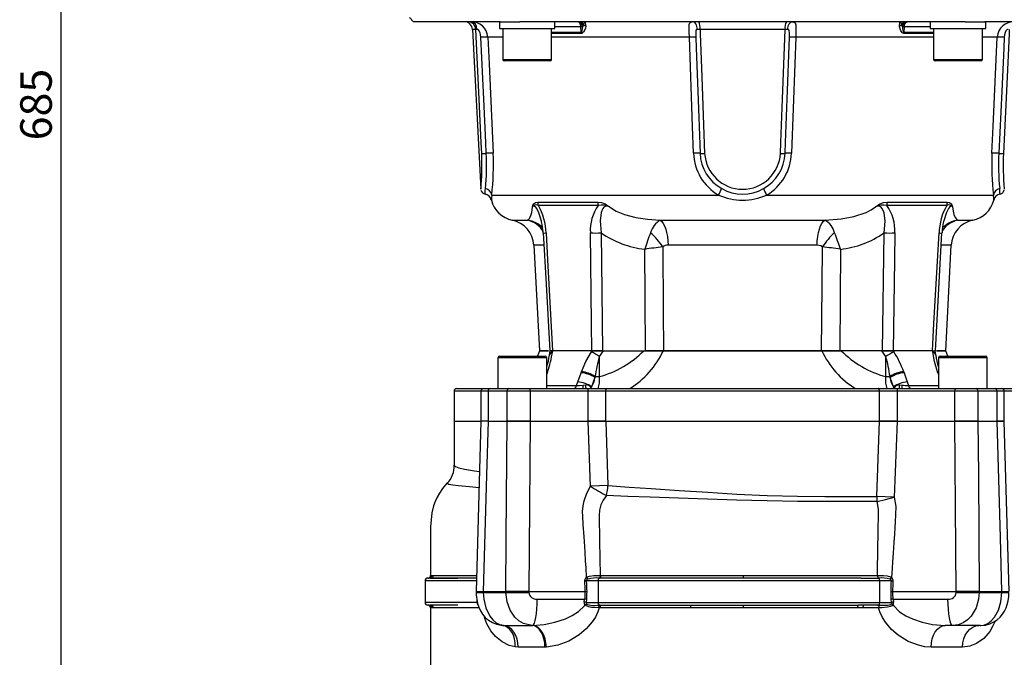
# Model space of a CAD drawing. Units: millimetres. Extents: x 0 to 841, y -1 to 594.
# Drawn here: x 434 to 525, y 272 to 331 of the extents above; entities that cross this region are included whole.
import ezdxf

# ---------------------------------------------------------------- set-up
doc = ezdxf.new("R2010")
doc.units = ezdxf.units.MM
doc.layers.add('TESTO', color=7, linetype='Continuous')
doc.styles.add('SLDTEXTSTYLE1', font='TXT', dxfattribs={"width": 0.7})
doc.dimstyles.new('SLDDIMSTYLE2', dxfattribs={"dimtxt": 2.910417, "dimasz": 3, "dimexe": 0, "dimexo": 0.0625, "dimgap": 0.727604, "dimtad": 1, "dimdec": 1, "dimlfac": 4, "dimrnd": 1e-09, "dimzin": 12, "dimdsep": 46, "dimtxsty": 'SLDTEXTSTYLE1', "dimsah": 1, "dimcen": 0.09, "dimadec": 0, "dimazin": 3, "dimtfac": 1, "dimtdec": 1, "dimtofl": 0, "dimtmove": 0, "dimatfit": 3, "dimfxl": 0, "dimfrac": 2, "dimtolj": 1, "dimtzin": 12, "dimarcsym": 0})

# ---------------------------------------------------------------- blocks, each defined once
blk = doc.blocks.new('_D_3')
at = {"layer": 'TESTO'}
for p, q in [((500.883, 382.857), (500.883, 419.396)), ((554.633, 296.152), (554.633, 419.396)), ((554.633, 418.396), (500.883, 418.396))]:
    blk.add_line(p, q, dxfattribs=at)
for points in [[(500.883, 418.396), (503.883, 417.496), (503.883, 419.296)], [(554.633, 418.396), (551.633, 419.296), (551.633, 417.496)]]:
    blk.add_solid(points, dxfattribs=at)
at = {"layer": 'TESTO', "insert": (524.807, 422.148), "char_height": 2.9104, "attachment_point": 1, "style": 'SLDTEXTSTYLE1'}
blk.add_mtext('215', dxfattribs=at)
blk = doc.blocks.new('_D_4')
at = {"layer": 'TESTO'}
for p, q in [((499.26, 408.393), (436.962, 408.393)), ((437.962, 408.393), (437.962, 237.152)), ((471.541, 237.152), (436.962, 237.152))]:
    blk.add_line(p, q, dxfattribs=at)
for points in [[(437.962, 408.393), (437.062, 405.393), (438.862, 405.393)], [(437.962, 237.152), (438.862, 240.152), (437.062, 240.152)]]:
    blk.add_solid(points, dxfattribs=at)
at = {"layer": 'TESTO', "insert": (434.21, 319.822), "char_height": 2.9104, "attachment_point": 1, "rotation": 90, "style": 'SLDTEXTSTYLE1'}
blk.add_mtext('685', dxfattribs=at)

msp = doc.modelspace()

# ---------------------------------------------------------------- linework, layer by layer
at = {"color": 7, "linetype": 'Continuous', "lineweight": 25}
for p, q in [((470.133, 331.152), (470.508, 330.777)), ((478.523, 330.777), (470.508, 330.777)), ((475.95, 330.066), (476.722, 315.327)), ((478.433, 330.777), (478.433, 330.152)), ((478.433, 330.152), (483.555, 330.152)), ((478.523, 330.777), (480.325, 330.777)), ((478.746, 330.152), (478.746, 327.302)), ((521.442, 330.777), (480.325, 330.777)), ((483.246, 327.302), (483.246, 330.152)), ((483.555, 330.152), (483.555, 330.777)), ((485.982, 329.807), (485.953, 330.303)), ((486.183, 330.524), (486.125, 330.307)), ((504.811, 330.066), (496.955, 330.066)), ((515.642, 330.307), (515.584, 330.524)), ((515.813, 330.303), (515.785, 329.807)), ((518.208, 330.777), (518.208, 330.152)), ((518.208, 330.152), (523.333, 330.152)), ((518.521, 330.152), (518.521, 327.302)), ((521.442, 330.777), (523.244, 330.777)), ((523.021, 327.302), (523.021, 330.152)), ((531.258, 330.777), (523.244, 330.777)), ((523.333, 330.152), (523.333, 330.777)), ((478.951, 327.152), (478.896, 327.152)), ((483.096, 327.152), (478.951, 327.152)), ((521.248, 327.152), (518.671, 327.152)), ((522.871, 327.152), (521.248, 327.152)), ((477.733, 314.771), (498.664, 314.771)), ((503.102, 314.771), (524.034, 314.771)), ((481.988, 314.127), (487.531, 314.127)), ((487.565, 313.805), (482.037, 313.805)), ((519.73, 313.805), (514.202, 313.805)), ((514.236, 314.127), (519.779, 314.127)), ((493.291, 312.452), (508.475, 312.452)), ((487.819, 311.274), (487.97, 300.402)), ((513.797, 300.402), (513.948, 311.274)), ((518.682, 300.401), (519.287, 311.27)), ((481.623, 310.133), (482.133, 300.402)), ((507.761, 310.133), (494.005, 310.133)), ((519.633, 300.402), (520.143, 310.133)), ((482.133, 300.402), (481.94, 299.902)), ((482.133, 300.402), (482.98, 300.402)), ((482.965, 300.402), (482.133, 300.402)), ((483.089, 300.404), (483.04, 299.976)), ((483.354, 300.402), (483.085, 300.402)), ((483.234, 300.402), (483.343, 300.402)), ((483.343, 300.402), (483.333, 300.308)), ((486.992, 300.402), (483.343, 300.402)), ((486.977, 300.402), (483.354, 300.402)), ((486.929, 300.308), (486.992, 300.402)), ((487.97, 300.402), (486.977, 300.402)), ((486.992, 300.402), (488.017, 300.402)), ((488.017, 300.402), (487.659, 299.861)), ((487.97, 300.402), (491.784, 300.402)), ((488.017, 300.402), (491.784, 300.402)), ((491.784, 300.402), (493.571, 300.402)), ((493.595, 300.402), (491.91, 300.402)), ((493.571, 300.402), (508.195, 300.402)), ((508.171, 300.402), (493.595, 300.402)), ((509.856, 300.402), (508.171, 300.402)), ((508.195, 300.402), (509.983, 300.402)), ((513.75, 300.402), (509.983, 300.402)), ((513.797, 300.402), (509.983, 300.402)), ((514.107, 299.861), (513.75, 300.402)), ((513.75, 300.402), (514.775, 300.402)), ((514.789, 300.402), (513.797, 300.402)), ((514.775, 300.402), (514.837, 300.308)), ((518.424, 300.402), (514.775, 300.402)), ((518.412, 300.402), (514.789, 300.402)), ((518.412, 300.402), (518.666, 300.402)), ((518.434, 300.308), (518.424, 300.402)), ((518.424, 300.402), (518.676, 300.402)), ((519.633, 300.402), (518.78, 300.402)), ((518.787, 300.402), (519.633, 300.402)), ((519.826, 299.902), (519.633, 300.402)), ((478.304, 299.752), (478.304, 296.902)), ((478.454, 299.902), (482.654, 299.902)), ((482.804, 296.902), (482.804, 299.752)), ((487.659, 299.861), (487.659, 298.012)), ((514.107, 298.012), (514.107, 299.861)), ((518.963, 299.752), (518.963, 296.902)), ((519.113, 299.902), (520.239, 299.902)), ((520.239, 299.902), (523.313, 299.902)), ((523.463, 296.902), (523.463, 299.752)), ((482.886, 298.459), (482.855, 298.369)), ((485.675, 297.514), (485.979, 298.369)), ((485.979, 298.369), (486.012, 298.459)), ((515.755, 298.459), (515.787, 298.369)), ((515.787, 298.369), (516.092, 297.514)), ((518.912, 298.369), (518.88, 298.459)), ((485.559, 297.178), (485.675, 297.514)), ((486.171, 297.229), (486.413, 297.241)), ((487.256, 297.922), (486.953, 297.067)), ((487.272, 298.012), (487.256, 297.922)), ((487.272, 298.012), (487.659, 298.012)), ((514.107, 298.012), (514.495, 298.012)), ((514.51, 297.922), (514.495, 298.012)), ((514.814, 297.067), (514.51, 297.922)), ((515.353, 297.241), (515.595, 297.229)), ((516.092, 297.514), (516.208, 297.178)), ((474.258, 296.652), (474.258, 293.902)), ((474.508, 296.902), (476.979, 296.902)), ((476.729, 296.652), (476.729, 293.902)), ((476.979, 296.902), (477.578, 296.902)), ((477.394, 296.652), (477.394, 293.902)), ((479.152, 296.652), (477.394, 296.652)), ((477.578, 296.902), (479.322, 296.902)), ((481.284, 296.652), (479.152, 296.652)), ((479.152, 293.902), (479.152, 296.652)), ((479.322, 296.902), (481.24, 296.902)), ((481.24, 296.902), (486.583, 296.902)), ((481.284, 296.652), (481.284, 293.902)), ((486.627, 296.652), (481.284, 296.652)), ((486.583, 296.902), (488.366, 296.902)), ((486.627, 293.902), (486.627, 296.652)), ((488.247, 296.652), (486.627, 296.652)), ((486.891, 296.967), (486.896, 296.958)), ((486.953, 297.067), (486.896, 296.958)), ((513.519, 296.652), (488.247, 296.652)), ((488.247, 296.652), (488.247, 293.902)), ((488.366, 296.902), (513.401, 296.902)), ((513.401, 296.902), (515.183, 296.902)), ((513.519, 293.902), (513.519, 296.652)), ((515.14, 296.652), (513.519, 296.652)), ((514.871, 296.958), (514.814, 297.067)), ((514.871, 296.958), (514.875, 296.967)), ((520.483, 296.652), (515.14, 296.652)), ((515.14, 296.652), (515.14, 293.902)), ((515.183, 296.902), (520.526, 296.902)), ((522.615, 296.652), (520.483, 296.652)), ((520.483, 293.902), (520.483, 296.652)), ((520.526, 296.902), (522.445, 296.902)), ((522.445, 296.902), (524.189, 296.902)), ((522.615, 296.652), (522.615, 293.902)), ((524.372, 296.652), (522.615, 296.652)), ((524.189, 296.902), (524.787, 296.902)), ((524.372, 293.902), (524.372, 296.652)), ((524.787, 296.902), (527.258, 296.902)), ((525.037, 293.902), (525.037, 296.652)), ((474.258, 293.902), (474.258, 289.834)), ((474.258, 293.902), (476.67, 293.902)), ((474.258, 293.902), (476.67, 293.902)), ((476.73, 293.903), (476.289, 278.167)), ((477.394, 293.902), (476.729, 293.902)), ((477.394, 293.902), (476.762, 293.902)), ((477.394, 293.902), (479.152, 293.902)), ((477.394, 293.902), (479.152, 293.902)), ((479.152, 293.902), (481.283, 293.902)), ((481.284, 293.902), (479.152, 293.902)), ((481.283, 293.902), (486.626, 293.902)), ((486.851, 287.889), (486.626, 293.902)), ((486.626, 293.902), (488.248, 293.902)), ((488.247, 293.902), (486.627, 293.902)), ((488.247, 293.902), (513.519, 293.902)), ((488.248, 293.902), (488.452, 287.954)), ((488.248, 293.902), (513.518, 293.902)), ((513.28, 286.95), (513.518, 293.902)), ((513.518, 293.902), (515.141, 293.902)), ((515.14, 293.902), (513.519, 293.902)), ((515.141, 293.902), (514.878, 286.885)), ((515.141, 293.902), (520.483, 293.902)), ((520.483, 293.902), (522.615, 293.902)), ((522.615, 293.902), (520.483, 293.902)), ((522.615, 293.902), (524.373, 293.902)), ((522.615, 293.902), (524.372, 293.902)), ((525.037, 293.902), (524.372, 293.902)), ((524.373, 293.902), (525.031, 293.902)), ((525.478, 278.166), (525.037, 293.902)), ((474.272, 289.834), (474.271, 289.832)), ((471.58, 279.152), (471.58, 277.152)), ((471.838, 279.402), (471.933, 279.402)), ((472.088, 279.652), (472.182, 279.652)), ((476.329, 279.402), (472.09, 279.402)), ((472.097, 279.652), (472.096, 279.652)), ((487.565, 279.152), (486.461, 279.152)), ((513.537, 279.152), (487.565, 279.152)), ((487.565, 279.152), (487.565, 277.152)), ((487.677, 279.402), (487.632, 279.402)), ((487.744, 279.652), (487.789, 279.652)), ((511.842, 279.402), (500.95, 279.402)), ((511.842, 279.402), (513.421, 279.402)), ((513.345, 279.652), (513.352, 279.652)), ((513.462, 279.402), (513.418, 279.402)), ((513.421, 279.402), (513.462, 279.402)), ((513.462, 279.402), (513.468, 279.402)), ((513.468, 279.402), (513.462, 279.402)), ((513.537, 279.152), (513.537, 277.152)), ((514.621, 279.152), (513.537, 279.152)), ((476.288, 278.137), (476.29, 278.065)), ((476.941, 278.165), (479.036, 278.165)), ((479.036, 278.139), (476.941, 278.139)), ((476.941, 278.139), (476.943, 278.07)), ((479.036, 278.07), (479.036, 278.139)), ((481.154, 278.165), (486.332, 278.165)), ((481.154, 278.139), (481.155, 278.07)), ((486.332, 278.139), (481.154, 278.139)), ((486.332, 278.139), (486.332, 278.165)), ((486.496, 278.171), (486.496, 278.132)), ((514.587, 278.132), (514.587, 278.171)), ((514.756, 278.165), (514.756, 278.139)), ((514.756, 278.165), (520.612, 278.165)), ((520.612, 278.139), (514.756, 278.139)), ((520.612, 278.07), (520.612, 278.139)), ((522.731, 278.139), (522.73, 278.07)), ((522.731, 278.165), (524.825, 278.165)), ((524.825, 278.139), (522.731, 278.139)), ((524.824, 278.07), (524.825, 278.139)), ((476.943, 278.07), (479.036, 278.07)), ((481.921, 277.461), (486.307, 277.461)), ((486.273, 277.186), (486.307, 277.461)), ((486.472, 277.455), (486.438, 277.152)), ((514.643, 277.152), (514.61, 277.455)), ((514.78, 277.461), (519.845, 277.461)), ((514.78, 277.461), (514.812, 277.186)), ((522.73, 278.07), (524.824, 278.07)), ((471.932, 276.902), (471.838, 276.902)), ((471.847, 276.902), (471.846, 276.902)), ((471.962, 276.902), (471.868, 276.902)), ((472.181, 276.652), (472.088, 276.652)), ((486.438, 277.152), (487.565, 277.152)), ((487.532, 276.902), (487.677, 276.902)), ((487.565, 277.152), (513.537, 277.152)), ((487.789, 276.652), (487.645, 276.652)), ((496.062, 276.902), (500.947, 276.902)), ((500.947, 276.902), (511.594, 276.902)), ((511.987, 276.652), (511.495, 276.652)), ((512.09, 276.902), (511.594, 276.902)), ((513.442, 276.652), (511.987, 276.652)), ((513.421, 276.902), (512.09, 276.902)), ((513.333, 276.902), (513.56, 276.902)), ((513.569, 276.902), (513.421, 276.902)), ((513.452, 276.652), (513.442, 276.652)), ((513.537, 277.152), (514.643, 277.152)), ((513.56, 276.902), (513.569, 276.902)), ((478.718, 275.039), (478.704, 275.04)), ((481.424, 275.028), (481.507, 275.029)), ((520.279, 275.027), (519.593, 275.027)), ((522.826, 275.027), (520.279, 275.027)), ((480.166, 273.036), (479.887, 273.057)), ((482.771, 273.033), (482.647, 273.03))]:
    msp.add_line(p, q, dxfattribs=at)
at = {"color": 8, "linetype": 'Continuous', "lineweight": 25}
for p, q in [((476.261, 330.066), (475.95, 330.066)), ((485.953, 330.303), (483.555, 330.303)), ((518.208, 330.303), (515.813, 330.303)), ((478.746, 329.355), (477.369, 329.355)), ((483.246, 329.807), (485.982, 329.807)), ((485.993, 329.694), (483.246, 329.694)), ((495.974, 329.355), (483.246, 329.355)), ((518.521, 329.355), (505.792, 329.355)), ((518.521, 329.694), (515.773, 329.694)), ((515.785, 329.807), (518.521, 329.807)), ((524.398, 329.355), (523.021, 329.355)), ((478.746, 327.302), (478.805, 327.302)), ((478.805, 327.302), (483.246, 327.302)), ((518.521, 327.302), (521.282, 327.302)), ((521.282, 327.302), (523.021, 327.302)), ((479.625, 312.452), (481.027, 312.452)), ((520.74, 312.452), (522.142, 312.452)), ((482.501, 310.133), (481.623, 310.133)), ((520.143, 310.133), (519.225, 310.133)), ((482.804, 299.752), (478.304, 299.752)), ((520.169, 299.752), (518.963, 299.752)), ((523.463, 299.752), (520.169, 299.752)), ((482.804, 298.449), (482.886, 298.459)), ((482.855, 298.369), (482.804, 298.226)), ((482.804, 298.364), (482.855, 298.369)), ((518.88, 298.459), (518.963, 298.449)), ((518.963, 298.226), (518.912, 298.369)), ((518.912, 298.369), (518.963, 298.364)), ((476.729, 296.652), (474.258, 296.652)), ((477.394, 296.652), (476.729, 296.652)), ((482.804, 297.178), (485.559, 297.178)), ((486.846, 296.902), (486.891, 296.967)), ((486.858, 296.902), (486.896, 296.958)), ((514.871, 296.958), (514.908, 296.902)), ((514.92, 296.902), (514.875, 296.967)), ((516.208, 297.178), (518.963, 297.178)), ((525.037, 296.652), (524.372, 296.652)), ((527.508, 296.652), (525.037, 296.652)), ((476.359, 279.152), (471.584, 279.152)), ((471.839, 279.402), (471.847, 279.402)), ((472.096, 279.652), (472.088, 279.652)), ((476.359, 277.382), (476.359, 277.152)), ((476.359, 277.152), (471.606, 277.152)), ((471.846, 276.902), (471.838, 276.902)), ((472.088, 276.652), (472.097, 276.652)), ((478.715, 275.039), (478.823, 275.032))]:
    msp.add_line(p, q, dxfattribs=at)
at = {"color": 7, "linetype": 'Continuous', "lineweight": 25, "flags": 128}
for points in [[(476.368, 330.072), (476.315, 330.071), (476.261, 330.066)], [(476.802, 318.624), (476.755, 319.622), (476.566, 323.615), (476.261, 330.066)], [(476.727, 329.348), (476.705, 329.559), (476.655, 329.758), (476.581, 329.921), (476.498, 330.021), (476.439, 330.057), (476.406, 330.068), (476.368, 330.072)], [(485.953, 330.303), (485.945, 330.397), (485.925, 330.486), (485.896, 330.568), (485.857, 330.64), (485.811, 330.698), (485.759, 330.741), (485.703, 330.768), (485.644, 330.777)], [(485.982, 329.807), (485.998, 329.81), (486.009, 329.818), (486.042, 329.867), (486.072, 329.956), (486.125, 330.307)], [(486.406, 330.397), (486.375, 330.138), (486.194, 329.808), (486.123, 329.741), (486.051, 329.703), (485.993, 329.694)], [(486.323, 330.777), (486.322, 330.777), (486.319, 330.777), (486.311, 330.775), (486.28, 330.759), (486.183, 330.524)], [(495.974, 329.355), (495.961, 329.813), (495.952, 330.214), (495.965, 330.507), (496.019, 330.682), (496.128, 330.763), (496.241, 330.777)], [(496.717, 330.072), (496.703, 330.211), (496.673, 330.345), (496.627, 330.467), (496.568, 330.573), (496.497, 330.66), (496.417, 330.724), (496.331, 330.763), (496.241, 330.777)], [(496.717, 330.072), (496.697, 330.071), (496.664, 330.064), (496.616, 330.031), (496.609, 330.021), (496.575, 329.931), (496.56, 329.781), (496.559, 329.578), (496.565, 329.348)], [(496.955, 330.066), (496.862, 330.07), (496.717, 330.072)], [(496.955, 330.066), (496.97, 329.673), (497.12, 325.68), (497.385, 318.624)], [(504.381, 318.624), (504.419, 319.622), (504.569, 323.615), (504.811, 330.066)], [(505.05, 330.072), (504.97, 330.071), (504.811, 330.066)], [(505.05, 330.072), (505.064, 330.211), (505.094, 330.345), (505.139, 330.467), (505.199, 330.573), (505.27, 330.66), (505.35, 330.724), (505.436, 330.763), (505.525, 330.777)], [(505.202, 329.348), (505.208, 329.559), (505.208, 329.758), (505.193, 329.921), (505.158, 330.021), (505.12, 330.057), (505.091, 330.068), (505.05, 330.072)], [(505.525, 330.777), (505.541, 330.777), (505.615, 330.769), (505.748, 330.681), (505.803, 330.489), (505.815, 330.168), (505.804, 329.776), (505.792, 329.355)], [(515.773, 329.694), (515.71, 329.705), (515.634, 329.748), (515.482, 329.936), (515.357, 330.316), (515.36, 330.397)], [(515.36, 330.397), (515.403, 330.674), (515.444, 330.777)], [(515.584, 330.524), (515.486, 330.759), (515.456, 330.775), (515.447, 330.777), (515.444, 330.777), (515.444, 330.777)], [(515.642, 330.307), (515.661, 330.125), (515.721, 329.876), (515.755, 329.82), (515.769, 329.81), (515.785, 329.807)], [(515.813, 330.303), (515.822, 330.397), (515.841, 330.486), (515.871, 330.568), (515.909, 330.64), (515.955, 330.698), (516.008, 330.741), (516.064, 330.768), (516.122, 330.777)], [(525.505, 330.066), (525.487, 329.673), (525.299, 325.68), (524.964, 318.624)], [(525.398, 330.072), (525.381, 330.071), (525.347, 330.064), (525.281, 330.031), (525.269, 330.021), (525.191, 329.931), (525.119, 329.781), (525.065, 329.578), (525.039, 329.348)], [(477.229, 318.629), (477.182, 319.627), (476.995, 323.62), (476.727, 329.348)], [(477.369, 329.355), (477.483, 326.875), (477.863, 318.636)], [(496.364, 318.636), (496.274, 321.115), (495.974, 329.355)], [(496.565, 329.348), (496.602, 328.35), (496.75, 324.357), (496.962, 318.629)], [(504.804, 318.629), (504.841, 319.627), (504.989, 323.62), (505.202, 329.348)], [(505.792, 329.355), (505.702, 326.875), (505.403, 318.636)], [(523.903, 318.636), (524.018, 321.115), (524.398, 329.355)], [(525.039, 329.348), (524.993, 328.35), (524.806, 324.357), (524.537, 318.629)], [(476.723, 315.327), (476.723, 315.323), (476.728, 315.385), (476.742, 315.539), (476.763, 315.791), (476.785, 316.116), (476.806, 316.526), (476.822, 316.983), (476.828, 317.506), (476.822, 318.047), (476.802, 318.624)], [(481.027, 312.452), (481.174, 312.589), (481.299, 312.801), (481.422, 313.174), (481.465, 313.395), (481.501, 313.681)], [(481.501, 313.681), (481.502, 313.685), (481.507, 313.701), (481.511, 313.719), (481.52, 313.751), (481.538, 313.808), (481.608, 313.954), (481.768, 314.086), (481.988, 314.127)], [(487.531, 314.127), (487.865, 314.088), (488.187, 313.962), (488.332, 313.873), (488.452, 313.791), (488.507, 313.752), (488.553, 313.719), (488.579, 313.702), (488.603, 313.685), (488.608, 313.681)], [(488.608, 313.681), (488.538, 313.705), (488.345, 313.742), (488.214, 313.726), (488.084, 313.65), (487.992, 313.543), (487.827, 313.147), (487.727, 312.404), (487.819, 311.274)], [(488.608, 313.681), (489.207, 313.293), (489.984, 312.976), (491.033, 312.71), (492.116, 312.548), (493.291, 312.452)], [(508.475, 312.452), (509.987, 312.589), (511.158, 312.801), (512.307, 313.174), (512.747, 313.395), (513.158, 313.681)], [(513.158, 313.681), (513.164, 313.685), (513.187, 313.701), (513.212, 313.719), (513.258, 313.751), (513.339, 313.808), (513.566, 313.954), (513.894, 314.086), (514.236, 314.127)], [(513.948, 311.274), (514.041, 312.364), (513.94, 313.143), (513.779, 313.536), (513.656, 313.673), (513.559, 313.724), (513.395, 313.741), (513.236, 313.707), (513.158, 313.681)], [(519.779, 314.127), (519.995, 314.088), (520.153, 313.962), (520.203, 313.873), (520.234, 313.791), (520.246, 313.752), (520.255, 313.719), (520.26, 313.702), (520.264, 313.685), (520.265, 313.681)], [(520.265, 313.681), (520.319, 313.293), (520.4, 312.976), (520.513, 312.71), (520.627, 312.548), (520.74, 312.452)], [(493.291, 312.452), (493.432, 312.337), (493.565, 312.159), (493.685, 311.923), (493.79, 311.634), (493.876, 311.301), (493.942, 310.934), (493.985, 310.541), (494.005, 310.133)], [(507.761, 310.133), (507.781, 310.541), (507.825, 310.934), (507.89, 311.301), (507.977, 311.634), (508.081, 311.923), (508.202, 312.159), (508.334, 312.337), (508.475, 312.452)], [(519.335, 311.741), (519.484, 311.886), (519.661, 312.016)], [(482.479, 311.27), (482.742, 306.549), (483.084, 300.402)], [(482.74, 311.274), (482.881, 308.778), (483.354, 300.402)], [(486.977, 300.402), (486.945, 302.898), (486.838, 311.274)], [(514.929, 311.274), (514.897, 308.778), (514.789, 300.402)], [(518.412, 300.402), (518.553, 302.898), (519.027, 311.274)], [(493.519, 309.989), (493.565, 304.142), (493.595, 300.402)], [(508.248, 309.989), (508.094, 310.078), (507.761, 310.133)], [(508.171, 300.402), (508.219, 306.393), (508.248, 309.989)], [(491.91, 300.402), (491.881, 305.253), (491.854, 309.761)], [(509.913, 309.761), (509.886, 305.253), (509.856, 300.402)], [(486.012, 298.459), (486.406, 299.389), (486.929, 300.308)], [(518.88, 298.459), (518.603, 299.389), (518.434, 300.308)], [(518.727, 299.977), (518.694, 300.262), (518.677, 300.402)], [(485.559, 297.178), (485.842, 297.192), (486.171, 297.229)], [(488.247, 296.652), (488.25, 296.701), (488.256, 296.748), (488.267, 296.791), (488.282, 296.829), (488.3, 296.86), (488.32, 296.883), (488.343, 296.897), (488.366, 296.902)], [(513.519, 296.652), (513.517, 296.701), (513.51, 296.748), (513.499, 296.791), (513.485, 296.829), (513.467, 296.86), (513.446, 296.883), (513.424, 296.897), (513.401, 296.902)], [(477.394, 293.902), (477.25, 288.904), (476.941, 278.165)], [(479.036, 278.165), (479.072, 283.15), (479.152, 293.902)], [(481.283, 293.902), (481.218, 286.012), (481.154, 278.165)], [(520.612, 278.165), (520.548, 286.012), (520.483, 293.902)], [(522.615, 293.902), (522.652, 288.904), (522.731, 278.165)], [(524.825, 278.165), (524.682, 283.15), (524.373, 293.902)], [(473.61, 288.175), (473.593, 288.159), (473.197, 287.689), (472.902, 287.256), (472.691, 286.881), (472.51, 286.489), (472.358, 286.082), (472.189, 285.441), (472.078, 284.139), (472.079, 282.874), (472.079, 281.316), (472.08, 279.652)], [(486.485, 279.48), (486.437, 280.341), (486.397, 281.009), (486.346, 281.808), (486.282, 282.793), (486.254, 283.219), (486.228, 283.614), (486.205, 283.976), (486.184, 284.307), (486.165, 284.605), (486.149, 284.872), (486.135, 285.107), (486.123, 285.567), (486.166, 286.062), (486.266, 286.553), (486.503, 287.235), (486.851, 287.889)], [(488.452, 287.954), (487.672, 287.92), (486.851, 287.889)], [(488.451, 287.954), (490.415, 287.81), (492.449, 287.672), (495.031, 287.5), (497.678, 287.327), (500.352, 287.164), (503.161, 287.028), (505.947, 286.954), (508.469, 286.938), (510.925, 286.945), (513.28, 286.95)], [(488.315, 287.021), (488.019, 286.604), (487.801, 286.154), (487.675, 285.675), (487.653, 285.171), (487.688, 282.853), (487.744, 279.652)], [(513.301, 286.47), (510.94, 286.47), (508.478, 286.468), (505.95, 286.479), (503.148, 286.524), (500.321, 286.602), (497.632, 286.691), (494.966, 286.783), (492.364, 286.872), (490.305, 286.944), (488.315, 287.021)], [(514.878, 286.885), (514.058, 286.916), (513.28, 286.95)], [(513.301, 286.47), (514.068, 286.661), (514.878, 286.885)], [(513.345, 279.652), (513.383, 282.432), (513.392, 283.275), (513.402, 284.119), (513.416, 284.962), (513.432, 285.773), (513.301, 286.47)], [(514.878, 286.885), (515.022, 286.017), (515.008, 285.274), (514.97, 284.607), (514.937, 284.072), (514.897, 283.449), (514.847, 282.69), (514.78, 281.708), (514.727, 280.897), (514.688, 280.279), (514.641, 279.451)], [(471.847, 279.402), (471.865, 279.402), (471.94, 279.402)], [(472.09, 279.402), (472.033, 279.402), (471.933, 279.402)], [(472.099, 279.402), (472.39, 279.402), (472.89, 279.402), (473.484, 279.402), (474.209, 279.402), (474.616, 279.402)], [(472.182, 279.652), (472.282, 279.652), (472.338, 279.652)], [(486.618, 279.319), (486.523, 279.264), (486.474, 279.209), (486.462, 279.176), (486.461, 279.152)], [(486.485, 279.48), (486.485, 279.48), (486.749, 279.587), (487.167, 279.642), (487.744, 279.652), (487.744, 279.652)], [(487.565, 279.152), (487.567, 279.201), (487.574, 279.248), (487.584, 279.291), (487.598, 279.329), (487.615, 279.36), (487.634, 279.383), (487.655, 279.397), (487.677, 279.402)], [(487.744, 279.652), (487.736, 279.556), (487.711, 279.475), (487.675, 279.421), (487.632, 279.402)], [(487.789, 279.652), (487.787, 279.603), (487.78, 279.556), (487.77, 279.513), (487.756, 279.475), (487.739, 279.444), (487.72, 279.421), (487.699, 279.407), (487.677, 279.402)], [(500.95, 279.402), (499.95, 279.402), (497.952, 279.402), (495.956, 279.402), (493.841, 279.402), (491.763, 279.402), (489.688, 279.402), (487.677, 279.402)], [(487.789, 279.652), (489.735, 279.652), (491.742, 279.652), (493.849, 279.652), (495.996, 279.652), (497.964, 279.652), (499.955, 279.652), (500.946, 279.652)], [(500.946, 279.652), (503.677, 279.652), (506.378, 279.652), (507.222, 279.652), (508.893, 279.652), (510.531, 279.652), (511.957, 279.652), (513.345, 279.652)], [(513.345, 279.652), (513.354, 279.556), (513.379, 279.475), (513.417, 279.421), (513.462, 279.402)], [(513.468, 279.402), (513.445, 279.407), (513.424, 279.421), (513.404, 279.444), (513.386, 279.475), (513.372, 279.513), (513.361, 279.556), (513.354, 279.603), (513.352, 279.652)], [(513.352, 279.652), (513.895, 279.643), (514.224, 279.611), (514.542, 279.513), (514.641, 279.451), (514.641, 279.451)], [(513.537, 279.152), (513.535, 279.201), (513.528, 279.248), (513.517, 279.291), (513.503, 279.329), (513.485, 279.36), (513.465, 279.383), (513.443, 279.397), (513.421, 279.402)], [(476.293, 278.066), (476.302, 277.83), (476.342, 277.467), (476.424, 277.063), (476.538, 276.709), (476.686, 276.388), (476.887, 276.071), (477.139, 275.777), (477.444, 275.516), (477.795, 275.301), (478.181, 275.143), (478.592, 275.051), (478.716, 275.044)], [(476.943, 278.07), (476.992, 277.471), (477.188, 276.656), (477.561, 275.892), (477.834, 275.548), (478.152, 275.279), (478.475, 275.112), (478.823, 275.032)], [(481.424, 275.028), (480.654, 275.214), (480.243, 275.46), (479.874, 275.798), (479.435, 276.438), (479.149, 277.201), (479.036, 278.07)], [(481.507, 275.029), (481.587, 275.094), (481.664, 275.244), (481.735, 275.474), (481.797, 275.776), (481.848, 276.139), (481.887, 276.551), (481.912, 276.997), (481.921, 277.461)], [(520.279, 275.027), (520.196, 275.073), (520.116, 275.211), (520.042, 275.435), (519.976, 275.736), (519.922, 276.104), (519.881, 276.525), (519.855, 276.983), (519.845, 277.461)], [(522.73, 278.07), (522.675, 277.471), (522.435, 276.656), (521.974, 275.892), (521.635, 275.548), (521.243, 275.279), (520.78, 275.093), (520.279, 275.027)], [(522.826, 275.027), (523.168, 275.072), (523.509, 275.214), (523.837, 275.454), (524.141, 275.798), (524.495, 276.438), (524.727, 277.201), (524.824, 278.07)], [(522.833, 275.03), (522.866, 275.027), (523.307, 275.073), (523.709, 275.186), (524.07, 275.353), (524.387, 275.564), (524.658, 275.808), (524.883, 276.076), (525.065, 276.36), (525.206, 276.652), (525.314, 276.96), (525.399, 277.316), (525.453, 277.696), (525.476, 278.043), (525.476, 278.066)], [(471.932, 276.902), (472.032, 276.902), (472.093, 276.902)], [(474.606, 276.902), (474.199, 276.902), (473.479, 276.902), (472.884, 276.902), (472.396, 276.902), (472.057, 276.902)], [(472.08, 276.652), (472.08, 275.416), (472.079, 274.068), (472.078, 272.996), (472.078, 272.206), (472.078, 271.682), (472.092, 271.067), (472.194, 270.334), (472.369, 269.687), (472.622, 269.062), (472.921, 268.516), (473.245, 268.051), (473.935, 267.311), (474.815, 266.668), (475.676, 266.256), (476.359, 266.048), (476.842, 265.957), (477.005, 265.937), (477.134, 265.924), (477.227, 265.916)], [(472.34, 276.652), (472.28, 276.652), (472.181, 276.652)], [(481.507, 275.029), (482.561, 275.125), (483.547, 275.332), (484.53, 275.658), (485.153, 275.946), (485.748, 276.319), (486.28, 276.843), (486.336, 276.928)], [(487.645, 276.652), (487.527, 276.296), (487.296, 275.809), (487.002, 275.353), (486.444, 274.711), (485.795, 274.163), (484.848, 273.592), (483.831, 273.205), (482.771, 273.033)], [(487.645, 276.652), (486.948, 276.699), (486.703, 276.743), (486.467, 276.829), (486.356, 276.908), (486.336, 276.928)], [(487.645, 276.652), (487.643, 276.701), (487.637, 276.747), (487.626, 276.791), (487.612, 276.829), (487.595, 276.86), (487.575, 276.883), (487.554, 276.897), (487.532, 276.902)], [(487.677, 276.902), (487.655, 276.907), (487.634, 276.921), (487.615, 276.944), (487.598, 276.975), (487.584, 277.013), (487.574, 277.056), (487.567, 277.103), (487.565, 277.152)], [(487.677, 276.902), (488.579, 276.902), (490.426, 276.902), (492.332, 276.902), (494.178, 276.902), (496.062, 276.902)], [(487.789, 276.652), (487.787, 276.701), (487.78, 276.747), (487.77, 276.791), (487.756, 276.829), (487.739, 276.86), (487.72, 276.883), (487.699, 276.897), (487.677, 276.902)], [(496.101, 276.652), (494.242, 276.652), (492.403, 276.652), (490.523, 276.652), (488.683, 276.652), (487.789, 276.652)], [(500.943, 276.652), (499.014, 276.652), (497.083, 276.652), (496.101, 276.652)], [(511.495, 276.652), (509.918, 276.652), (508.304, 276.652), (506.635, 276.652), (504.942, 276.652), (504.44, 276.652), (502.421, 276.652), (500.943, 276.652)], [(511.594, 276.902), (511.574, 276.897), (511.556, 276.883), (511.539, 276.86), (511.524, 276.829), (511.511, 276.791), (511.502, 276.748), (511.497, 276.701), (511.495, 276.652)], [(512.09, 276.902), (512.07, 276.897), (512.051, 276.883), (512.033, 276.86), (512.017, 276.829), (512.004, 276.791), (511.995, 276.748), (511.989, 276.701), (511.987, 276.652)], [(513.421, 276.902), (513.443, 276.907), (513.465, 276.921), (513.485, 276.944), (513.503, 276.975), (513.517, 277.013), (513.528, 277.056), (513.535, 277.103), (513.537, 277.152)], [(513.56, 276.902), (513.537, 276.897), (513.515, 276.883), (513.495, 276.86), (513.477, 276.829), (513.462, 276.791), (513.451, 276.748), (513.445, 276.701), (513.442, 276.652)], [(518.29, 273.028), (517.707, 273.071), (517.11, 273.199), (516.179, 273.562), (515.256, 274.132), (514.64, 274.666), (514.08, 275.324), (513.795, 275.778), (513.561, 276.282), (513.442, 276.652)], [(514.768, 276.954), (514.663, 276.857), (514.529, 276.789), (514.262, 276.717), (513.732, 276.665), (513.452, 276.652)], [(513.569, 276.902), (513.546, 276.897), (513.524, 276.883), (513.504, 276.86), (513.486, 276.829), (513.472, 276.791), (513.461, 276.748), (513.455, 276.701), (513.452, 276.652)], [(513.569, 276.902), (513.811, 276.902), (514.247, 276.915), (514.453, 276.944), (514.549, 276.976), (514.602, 277.009), (514.618, 277.024)], [(514.768, 276.954), (514.844, 276.835), (515.37, 276.303), (515.941, 275.935), (516.56, 275.641), (517.476, 275.328), (518.421, 275.122), (519.593, 275.027)], [(479.887, 273.057), (479.885, 273.429), (479.832, 273.787), (479.73, 274.12), (479.582, 274.416), (479.394, 274.664), (479.173, 274.855), (478.925, 274.983), (478.661, 275.043)], [(478.823, 275.032), (479.869, 275.03), (481.424, 275.028)], [(480.166, 273.036), (480.141, 273.412), (480.066, 273.774), (479.944, 274.11), (479.779, 274.408), (479.576, 274.657), (479.344, 274.848), (479.089, 274.975), (478.823, 275.032)], [(482.647, 273.03), (482.624, 273.414), (482.555, 273.783), (482.442, 274.124), (482.291, 274.425), (482.106, 274.674), (481.895, 274.861), (481.664, 274.981), (481.424, 275.028)], [(482.771, 273.033), (482.738, 273.415), (482.66, 273.784), (482.539, 274.124), (482.382, 274.424), (482.192, 274.673), (481.978, 274.861), (481.746, 274.981), (481.507, 275.029)], [(518.29, 273.028), (518.315, 273.418), (518.39, 273.793), (518.51, 274.138), (518.672, 274.441), (518.87, 274.69), (519.095, 274.875), (519.339, 274.988), (519.593, 275.027)], [(521.187, 273.028), (521.216, 273.418), (521.303, 273.793), (521.443, 274.139), (521.632, 274.442), (521.862, 274.69), (522.124, 274.875), (522.409, 274.988), (522.705, 275.027)], [(482.647, 273.03), (481.167, 273.033), (480.166, 273.036)], [(521.187, 273.028), (519.798, 273.028), (518.29, 273.028)]]:
    msp.add_lwpolyline(points, dxfattribs=at)
at = {"color": 8, "linetype": 'Continuous', "lineweight": 25, "flags": 128}
for points in [[(477.12, 314.86), (477.12, 314.859), (477.122, 314.918), (477.136, 315.203), (477.15, 315.367)], [(477.733, 314.771), (477.703, 314.517), (477.696, 314.359), (477.696, 314.304), (477.696, 314.305)], [(482.329, 312.314), (482.321, 312.364), (482.075, 313.143), (481.88, 313.536), (481.773, 313.673), (481.704, 313.724), (481.608, 313.741), (481.533, 313.707), (481.501, 313.681)], [(520.265, 313.681), (520.236, 313.705), (520.145, 313.742), (520.067, 313.726), (519.972, 313.65), (519.891, 313.543), (519.693, 313.147), (519.455, 312.404), (519.442, 312.324)], [(487.659, 298.012), (487.65, 297.398), (487.533, 296.902)], [(514.234, 296.902), (514.117, 297.398), (514.107, 298.012)], [(474.271, 289.832), (474.262, 289.816), (474.388, 289.711), (474.709, 289.596), (475.222, 289.475), (476.138, 289.313), (476.599, 289.246)], [(476.557, 287.751), (475.663, 287.824), (474.678, 287.921), (474.135, 287.992), (473.776, 288.059), (473.603, 288.124), (473.62, 288.164)], [(472.338, 279.652), (472.756, 279.652), (473.369, 279.652), (474.2, 279.652), (475.227, 279.652), (475.452, 279.652), (476.33, 279.652)], [(476.323, 278.166), (476.321, 278.166), (476.594, 278.166), (476.941, 278.165)], [(476.941, 278.139), (476.594, 278.138), (476.321, 278.137), (476.323, 278.138)], [(524.825, 278.165), (525.279, 278.166), (525.473, 278.166), (525.464, 278.166)], [(525.464, 278.138), (525.473, 278.138), (525.279, 278.137), (524.825, 278.139)], [(476.564, 276.652), (475.627, 276.652), (474.573, 276.652), (473.675, 276.652), (472.972, 276.652), (472.61, 276.652), (472.34, 276.652)], [(479.887, 273.057), (479.354, 273.185), (478.682, 273.512), (478.063, 274.026), (477.643, 274.548), (477.281, 275.192), (477.088, 275.678), (477.021, 275.915)], [(524.189, 275.432), (524, 274.983), (523.71, 274.484), (523.156, 273.832), (522.489, 273.355), (521.869, 273.115), (521.187, 273.028)]]:
    msp.add_lwpolyline(points, dxfattribs=at)
at = {"color": 7, "linetype": 'Continuous', "lineweight": 25}
for centre, radius, start, end in [((475.201, 330.027), 0.75, 3, 90), ((475.517, 330.032), 0.745, 2.61794, 89.66286), ((475.843, 329.248), 1.53, 4.03332, 91.98242), ((475.7, 330.113), 0.67, 356.44457, 82.27389), ((485.636, 330.287), 0.49, 2.33434, 88.98537), ((485.76, 330.297), 0.48, 28.19683, 89.59672), ((486.128, 326.678), 3.629, 90.04115, 92.75079), ((486.489, 330.803), 0.415, 222.4132, 258.51184), ((485.895, 330.484), 0.518, 350.35009, 34.43593), ((495.758, 330.232), 1.209, 352.08888, 26.76274), ((506.009, 330.232), 1.209, 153.23726, 187.91112), ((515.278, 330.803), 0.415, 281.48816, 317.5868), ((516.007, 330.297), 0.48, 90.40328, 151.80317), ((516.131, 330.287), 0.49, 91.01463, 177.66566), ((515.639, 326.678), 3.629, 87.24921, 89.95885), ((525.923, 329.249), 1.529, 87.97989, 176.00437), ((477.125, 322.707), 6.653, 87.89884, 93.42731), ((486.767, 329.831), 0.786, 181.8146, 190.0876), ((496.218, 325.276), 4.086, 85.13471, 93.42463), ((505.548, 325.276), 4.086, 86.57537, 94.86529), ((514.999, 329.831), 0.786, 349.9124, 358.1854), ((524.641, 322.707), 6.653, 86.57269, 92.10116), ((478.896, 327.302), 0.15, 180, 270), ((483.096, 327.302), 0.15, 270, 0), ((518.671, 327.302), 0.15, 180, 270), ((522.871, 327.302), 0.15, 270, 0), ((476.973, 322.509), 3.889, 267.47873, 273.77267), ((454.288, 317.554), 22.966, 354.5353, 2.68242), ((477.617, 312.239), 6.401, 87.79248, 93.47125), ((453.654, 317.52), 24.235, 353.48588, 2.6376), ((496.614, 314.4), 4.243, 85.28767, 93.37266), ((500.994, 318.774), 4.632, 181.71727, 239.8062), ((500.865, 318.775), 3.906, 182.14173, 240.76019), ((497.206, 321.555), 2.936, 265.23578, 273.50183), ((500.883, 318.81), 3.503, 183.03942, 356.96058), ((500.903, 318.774), 3.904, 299.23079, 357.86729), ((500.763, 318.78), 4.642, 300.26042, 358.21611), ((504.561, 321.555), 2.936, 266.49817, 274.76422), ((505.153, 314.4), 4.243, 86.62734, 94.71233), ((548.082, 317.519), 24.204, 177.35663, 186.51989), ((524.15, 312.239), 6.401, 86.52875, 92.20752), ((547.497, 317.554), 22.985, 177.32089, 185.46139), ((524.793, 322.509), 3.889, 266.22733, 272.52127), ((548.116, 317.53), 23.178, 177.2959, 185.46426), ((477.196, 315.328), 0.468, 192.20536, 260.8259), ((476.992, 314.146), 0.719, 12.73183, 79.89734), ((477.023, 314.66), 0.718, 8.89974, 79.83223), ((494.743, 317.07), 4.546, 329.61588, 337.98994), ((500.883, 319.801), 5.498, 246.19377, 293.80623), ((500.883, 318.783), 3.922, 240.58915, 299.41085), ((507.024, 317.07), 4.546, 202.01006, 210.38412), ((524.743, 314.66), 0.718, 100.16777, 171.10026), ((524.738, 314.189), 0.674, 97.98759, 170.11794), ((524.555, 315.337), 0.486, 280.86426, 348.62559), ((480.123, 314.902), 2.5, 193.83111, 258.50685), ((481.832, 313.471), 0.392, 58.54135, 147.52037), ((480.535, 313.742), 1.503, 2.40879, 14.84743), ((477.475, 311.175), 5.266, 1.07605, 29.97167), ((490.702, 311.533), 3.873, 144.08956, 183.84698), ((485.479, 313.744), 2.087, 1.67186, 10.56877), ((487.927, 312.395), 1.456, 62.07318, 104.37652), ((513.836, 312.431), 1.422, 75.09514, 118.45516), ((516.288, 313.744), 2.087, 169.43123, 178.32814), ((511.054, 311.53), 3.884, 356.20957, 35.85388), ((524.277, 311.179), 5.251, 149.98695, 178.96533), ((521.231, 313.742), 1.503, 165.15257, 177.59121), ((519.933, 313.466), 0.396, 32.96817, 120.97012), ((521.644, 314.902), 2.5, 281.49315, 346.19805), ((479.127, 310.002), 2.5, 3, 78.50685), ((481.454, 310.919), 1.276, 39.66642, 59.34079), ((477.365, 311.077), 5.116, 2.14245, 13.98979), ((494.297, 310.736), 1.989, 120.36556, 163.64564), ((507.606, 310.842), 1.83, 14.36247, 61.62633), ((524.179, 311.127), 4.888, 165.82399, 178.33598), ((522.64, 310.002), 2.5, 101.49315, 177), ((487.328, 330.791), 19.524, 268.56053, 271.43947), ((493.011, 318.986), 9.297, 236.04605, 262.8495), ((510.22, 304.229), 19.181, 158.381, 163.23812), ((487.819, 306.2), 6.844, 33.61461, 48.11817), ((513.947, 306.2), 6.844, 131.88183, 146.38539), ((491.546, 304.229), 19.181, 16.76194, 21.61894), ((508.884, 318.641), 8.94, 276.60408, 304.50037), ((514.439, 330.791), 19.524, 268.56053, 271.43947), ((498.043, 270.848), 39.401, 96.59291, 99.03675), ((493.944, 309.444), 0.692, 84.97027, 127.98315), ((503.724, 270.848), 39.402, 80.96325, 83.40709), ((476.985, 300.787), 6.125, 341.81152, 352.45844), ((475.328, 301.263), 8.062, 339.64495, 353.19734), ((482.983, 293.044), 8.267, 55.54903, 61.48648), ((485.308, 306.824), 9.12, 284.9411, 315.2397), ((516.456, 306.819), 9.115, 224.75097, 255.06824), ((518.784, 293.044), 8.267, 118.51352, 124.45097), ((507.782, 295.657), 8.451, 19.3672, 33.39763), ((523.885, 300.584), 5.207, 186.66329, 199.0388), ((478.454, 299.752), 0.15, 90, 180), ((482.654, 299.752), 0.15, 0, 90), ((502.508, 295.785), 15.398, 164.64772, 171.68258), ((499.994, 295.939), 14.648, 8.13712, 15.53258), ((519.113, 299.752), 0.15, 90, 180), ((523.313, 299.752), 0.15, 0, 90), ((485.749, 295.664), 2.714, 56.26644, 85.13225), ((485.739, 295.69), 2.782, 56.55716, 84.36165), ((516.028, 295.69), 2.782, 95.63835, 123.44284), ((516.018, 295.664), 2.714, 94.86775, 123.73356), ((485.446, 294.81), 2.714, 56.26756, 85.16522), ((479.647, 297.165), 6.524, 357.68861, 0.56265), ((486.986, 297.096), 0.591, 165.85869, 200.59188), ((486.442, 296.736), 0.506, 27.26975, 93.25018), ((485.423, 298.091), 1.841, 326.18733, 354.71161), ((516.344, 298.091), 1.841, 185.28839, 213.81267), ((516.321, 294.81), 2.714, 94.83478, 123.73244), ((515.336, 296.717), 0.524, 88.0395, 151.44057), ((514.318, 297.086), 1.047, 349.26862, 8.5176), ((522.119, 297.165), 6.524, 179.43735, 182.31139), ((516.32, 302.252), 5.075, 261.78744, 268.73225), ((474.508, 296.652), 0.25, 90, 180), ((476.979, 296.652), 0.25, 90, 180), ((477.617, 296.681), 0.225, 100.06767, 187.37238), ((479.371, 296.686), 0.222, 102.91072, 188.72752), ((480.891, 296.712), 0.397, 351.22054, 28.48161), ((485.223, 297.24), 0.342, 278.49625, 349.60408), ((486.234, 296.712), 0.397, 351.22054, 28.48161), ((515.532, 296.712), 0.397, 151.51839, 188.77946), ((516.544, 297.24), 0.342, 190.39592, 261.50375), ((520.875, 296.712), 0.397, 151.51839, 188.77946), ((522.396, 296.686), 0.222, 351.27248, 77.08928), ((524.15, 296.681), 0.225, 352.62762, 79.93233), ((524.787, 296.652), 0.25, 0, 90), ((472.065, 289.734), 2.209, 314.72226, 2.55308), ((497.399, 304.024), 19.277, 236.82596, 241.88668), ((483.294, 288.234), 5.166, 346.42011, 356.89407), ((518.579, 286.943), 5.299, 179.9262, 185.12597), ((471.83, 279.152), 0.25, 89.99219, 180.11722), ((471.838, 279.652), 0.25, 270.00775, 0.01679), ((471.859, 279.635), 0.224, 288.78058, 4.658), ((471.933, 279.651), 0.25, 270.09939, 0.09394), ((472.089, 279.651), 0.249, 270.25789, 0.23981), ((486.697, 279.139), 0.401, 121.93474, 179.14857), ((485.923, 290.627), 11.488, 271.86286, 272.68543), ((487.469, 280.158), 1.195, 214.58897, 224.59439), ((487.361, 276.474), 2.941, 84.70749, 104.63259), ((504.908, 279.589), 3.962, 179.09629, 182.71291), ((513.761, 276.989), 2.431, 72.327, 96.92357), ((513.638, 280.284), 1.304, 311.3101, 320.29569), ((514.446, 279.138), 0.175, 4.65929, 72.4118), ((515.14, 290.402), 11.262, 267.35711, 268.21989), ((514.396, 279.143), 0.394, 0.37334, 51.51356), ((476.788, 278.152), 0.5, 179.10121, 182.24225), ((477.618, 278.152), 0.677, 178.89194, 181.10806), ((480.095, -97.826), 375.992, 89.83858, 90.16142), ((479.777, 278.152), 0.742, 178.98887, 181.01113), ((480.095, 654.106), 375.968, 269.83857, 270.16143), ((478.276, 278.152), 2.879, 359.73951, 0.26049), ((485.957, 289.661), 11.503, 271.86837, 272.68836), ((485.957, 266.642), 11.503, 87.31164, 88.13163), ((515.107, 289.437), 11.277, 267.35439, 268.21445), ((515.107, 266.867), 11.277, 91.78555, 92.64561), ((521.672, -86.793), 364.959, 89.8337, 90.1663), ((523.491, 278.152), 2.879, 179.73951, 180.26049), ((521.672, 643.097), 364.959, 269.8337, 270.1663), ((521.989, 278.152), 0.742, 358.98887, 1.01113), ((524.149, 278.152), 0.677, 358.89194, 1.10806), ((480.096, 352.085), 74.022, 269.18004, 270.81996), ((481.85, 278.158), 0.7, 187.22083, 275.8762), ((485.933, 265.975), 11.492, 87.31367, 88.13544), ((515.13, 266.2), 11.267, 91.78179, 92.64373), ((519.932, 278.139), 0.683, 262.67371, 354.22926), ((521.671, 352.085), 74.022, 269.18004, 270.81996), ((471.83, 277.152), 0.25, 181.03771, 270.00626), ((471.838, 276.652), 0.25, 359.98387, 89.9926), ((471.845, 276.663), 0.234, 357.01928, 68.28781), ((471.932, 276.652), 0.25, 359.90657, 89.90144), ((472.091, 276.653), 0.249, 359.757, 89.73945), ((486.571, 277.122), 0.304, 167.92229, 219.64775), ((485.9, 274.969), 2.248, 76.15658, 80.44092), ((486.747, 276.379), 0.686, 113.06772, 126.80327), ((486.556, 277.109), 0.126, 160.25855, 231.86029), ((487.181, 278.665), 1.797, 246.99739, 281.26832), ((495.666, 276.713), 0.439, 352.00002, 25.52927), ((504.933, 276.714), 3.99, 177.30652, 180.89725), ((514.527, 277.109), 0.123, 316.93899, 20.5083), ((514.386, 276.33), 0.732, 58.48959, 71.54073), ((515.162, 275.011), 2.203, 99.14026, 103.63276), ((514.508, 277.123), 0.31, 326.91545, 11.63957)]:
    msp.add_arc(centre, radius, start, end, dxfattribs=at)
at = {"color": 8, "linetype": 'Continuous', "lineweight": 25}
for centre, radius, start, end in [((521.336, 314.322), 2.735, 359.63933, 9.4399), ((517.934, 314.718), 6.714, 1.2002, 5.54115), ((480.672, 310.011), 2.467, 54.46136, 81.73188), ((480.509, 310.174), 2.335, 31.43734, 77.20225), ((521.26, 310.172), 2.339, 102.85142, 146.74435), ((521.03, 310.194), 2.276, 97.31282, 126.9271), ((482.57, 313.86), 2.592, 267.99003, 273.76259), ((519.182, 312.935), 1.668, 264.65822, 273.6318), ((483.49, 299.873), 0.463, 109.80541, 166.01183), ((486.093, 303.91), 8.261, 301.96061, 334.86686), ((515.6, 303.844), 8.165, 204.93532, 238.2372), ((518.278, 299.875), 0.461, 13.34193, 70.24897), ((476.559, 286.35), 8.289, 268.1389, 272.65386), ((525.209, 286.458), 8.397, 267.36989, 271.82697), ((476.619, 277.144), 0.26, 178.16755, 232.54235)]:
    msp.add_arc(centre, radius, start, end, dxfattribs=at)
at = {"color": 7, "linetype": 'Continuous', "lineweight": 25}
for centre, major_axis, ratio, start_param, end_param in [((500.475, 1145.144), (-5.074, 1115.127), 0.025788, 2.459918, 2.461314), ((500.519, 1145.151), (-5.031, 1115.127), 0.025567, 2.45992, 2.461316), ((500.873, 1080.67), (4.737, 1050.673), 0.025553, 3.843332, 3.844776), ((500.916, 1080.664), (4.781, 1050.673), 0.025788, 3.843334, 3.844779), ((500.475, -588.841), (5.074, 1115.127), 0.025788, 0.680278, 0.681243), ((500.519, -588.847), (5.031, 1115.127), 0.025567, 0.680276, 0.681241), ((500.873, -524.366), (-4.737, 1050.673), 0.025553, 5.580448, 5.581446), ((500.916, -524.36), (-4.781, 1050.673), 0.025788, 5.580446, 5.581444)]:
    msp.add_ellipse(centre, major_axis=major_axis, ratio=ratio, start_param=start_param, end_param=end_param, dxfattribs=at)

# ---------------------------------------------------------------- dimensions: what is measured, and where the dimension line sits
at = {"layer": 'TESTO'}
dim = msp.add_linear_dim(base=(500.883, 418.396), p1=(554.633, 295.152), p2=(500.883, 381.857), dimstyle='SLDDIMSTYLE2', dxfattribs=at)
dim.commit()
dim.dimension.update_dxf_attribs({"geometry": '_D_3', "text_midpoint": (527.758, 418.396), "dimtype": 160})
dim = msp.add_linear_dim(base=(437.962, 237.152), p1=(500.26, 408.393), p2=(472.541, 237.152), angle=90, dimstyle='SLDDIMSTYLE2', dxfattribs=at)
dim.commit()
dim.dimension.update_dxf_attribs({"geometry": '_D_4', "text_midpoint": (437.962, 322.773), "dimtype": 160})

doc.saveas('drawing.dxf')
